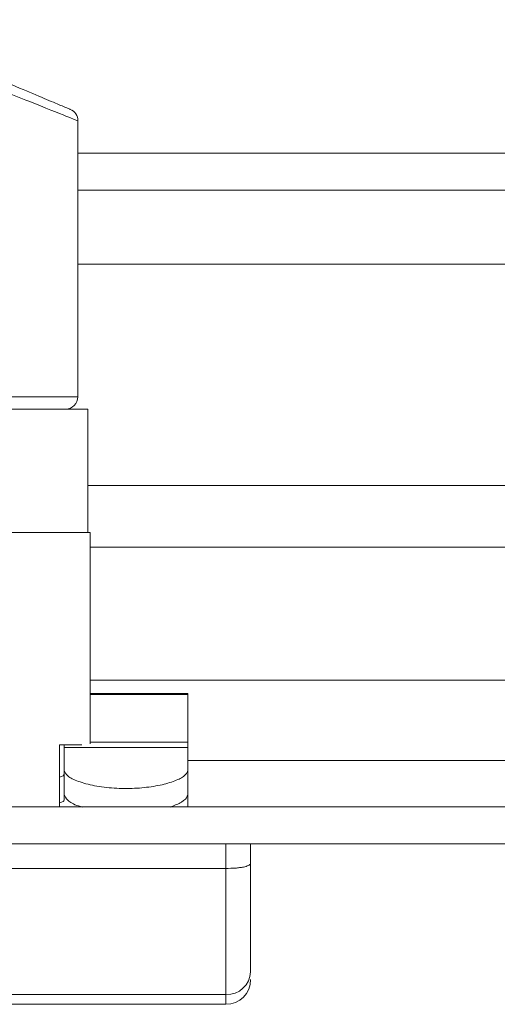
# Model space of a CAD drawing. Units: millimetres. Extents: x -1318 to 1753, y -1506 to 3671.
# Drawn here: x 52 to 71, y -876 to -836 of the extents above; entities that cross this region are included whole.
import ezdxf

# ---------------------------------------------------------------- set-up
doc = ezdxf.new("R2010")
doc.units = ezdxf.units.MM

msp = doc.modelspace()

# ---------------------------------------------------------------- linework, layer by layer
at = {"color": 7, "linetype": 'Continuous', "lineweight": 15}
for p, q in [((54.4, -840.185), (54.256, -840.127)), ((54.4, -851.353), (54.4, -840.185)), ((54.4, -842.989), (578.663, -842.989)), ((54.8, -851.853), (47.7, -851.853)), ((54.8, -856.853), (54.8, -851.853)), ((54.9, -856.853), (49.482, -856.853)), ((54.9, -865.405), (54.9, -856.853)), ((54.9, -863.374), (58.85, -863.374)), ((58.85, -863.416), (58.85, -863.374)), ((54.9, -863.416), (58.85, -863.416)), ((58.85, -865.338), (58.85, -863.416)), ((58.85, -865.338), (54.9, -865.338)), ((54.9, -865.346), (58.85, -865.346)), ((58.85, -865.346), (58.85, -865.338)), ((58.85, -865.557), (58.85, -865.346)), ((53.65, -867.953), (53.65, -865.453)), ((53.65, -865.453), (54.562, -865.453)), ((53.85, -865.453), (53.85, -865.557)), ((53.85, -865.557), (53.85, -866.486)), ((58.85, -865.557), (53.85, -865.557)), ((58.85, -866.486), (58.85, -865.557)), ((53.85, -866.486), (53.85, -867.453)), ((58.85, -867.453), (58.85, -866.486)), ((53.85, -867.66), (53.85, -867.453)), ((53.85, -867.682), (53.85, -867.66)), ((58.85, -867.66), (58.85, -867.453)), ((58.85, -867.953), (58.85, -867.66)), ((0, -867.953), (593.8, -867.953)), ((0, -869.453), (593.8, -869.453)), ((60.4, -869.453), (60.4, -870.453)), ((61.4, -870.251), (61.4, -869.453)), ((29.4, -870.453), (60.4, -870.453)), ((60.4, -870.453), (60.4, -875.559)), ((29.4, -875.559), (60.4, -875.559)), ((60.4, -875.953), (60.4, -875.559)), ((60.4, -875.953), (29.4, -875.953))]:
    msp.add_line(p, q, dxfattribs=at)
at = {"color": 8, "linetype": 'Continuous', "lineweight": 15}
for p, q in [((54.4, -841.489), (579.171, -841.489)), ((54.4, -845.989), (575.664, -845.989)), ((35.845, -851.353), (54.4, -851.353)), ((558.4, -854.951), (54.8, -854.951)), ((54.9, -857.451), (558.4, -857.451)), ((558.4, -862.831), (54.9, -862.831)), ((58.85, -866.08), (558.4, -866.08))]:
    msp.add_line(p, q, dxfattribs=at)
at = {"color": 7, "linetype": 'Continuous', "lineweight": 15}
for centre, radius, start, end in [((53.9, -840.185), 0.5, 0, 67.1663), ((53.9, -851.353), 0.5, 270, 0), ((60.438, -874.597), 0.963, 267.7495, 357.555), ((60.4, -874.953), 1, 270, 0)]:
    msp.add_arc(centre, radius, start, end, dxfattribs=at)
for centre, ratio in [((52.35, -866.637), 0.165486), ((52.35, -867.682), 0.159608)]:
    msp.add_ellipse(centre, major_axis=(1.5, 0), ratio=ratio, start_param=5.760817, end_param=6.283185, dxfattribs=at)
for points, knots in [([(54.094, -839.724), (54.066, -839.712), (54.008, -839.688), (53.529, -839.486), (52.736, -839.152), (51.621, -838.683), (50.25, -838.106), (48.708, -837.456), (47.095, -836.777), (46, -836.316), (45.465, -836.091)], [0, 0, 0, 0, 0.112343, 0.231737, 0.357211, 0.487136, 0.61919, 0.750561, 0.878344, 1, 1, 1, 1]), ([(36.372, -851.853), (36.795, -851.853), (37.669, -851.853), (40.171, -851.853), (43.203, -851.853), (46.385, -851.853), (49.393, -851.853), (51.899, -851.853), (53.588, -851.853), (53.798, -851.853), (53.9, -851.853)], [0, 0, 0, 0, 0.121045, 0.25, 0.378955, 0.5, 0.621045, 0.750001, 0.878955, 1, 1, 1, 1]), ([(53.85, -866.486), (53.879, -866.561), (53.937, -866.709), (54.386, -866.933), (55.045, -867.113), (55.854, -867.215), (56.698, -867.223), (57.488, -867.141), (58.159, -866.985), (58.644, -866.78), (58.834, -866.605), (58.847, -866.51), (58.85, -866.486)], [0, 0, 0, 0, 0.110746, 0.221486, 0.332009, 0.439676, 0.543415, 0.645131, 0.748119, 0.854609, 0.964425, 1, 1, 1, 1]), ([(53.85, -867.453), (53.882, -867.532), (53.947, -867.689), (54.248, -867.878), (54.527, -867.953), (54.579, -867.967)], [0, 0, 0, 0, 0.448628, 0.897259, 1, 1, 1, 1]), ([(58.147, -867.967), (58.312, -867.902), (58.659, -867.765), (58.833, -867.58), (58.847, -867.478), (58.85, -867.453)], [0, 0, 0, 0, 0.406874, 0.854649, 1, 1, 1, 1]), ([(60.4, -870.453), (60.529, -870.45), (60.725, -870.446), (60.958, -870.421), (61.151, -870.39), (61.296, -870.347), (61.385, -870.297), (61.395, -870.267), (61.4, -870.251)], [0, 0, 0, 0, 0.242708, 0.369437, 0.499549, 0.71567, 0.849407, 1, 1, 1, 1]), ([(61.4, -874.638), (61.4, -874.12), (61.4, -873.085), (61.4, -871.196), (61.4, -870.251)], [0, 0, 0, 0, 0.499999, 1, 1, 1, 1])]:
    msp.add_open_spline(points, degree=3, knots=knots, dxfattribs=at)
at = {"color": 8, "linetype": 'Continuous', "lineweight": 15}
msp.add_open_spline([(54.256, -840.127), (54.181, -840.098), (53.992, -840.022), (52.51, -839.431), (50.193, -838.507), (48.251, -837.732), (47.296, -837.351)], degree=3, knots=[0, 0, 0, 0, 0.178098, 0.450737, 0.73002, 1, 1, 1, 1], dxfattribs=at)

doc.saveas('drawing.dxf')
